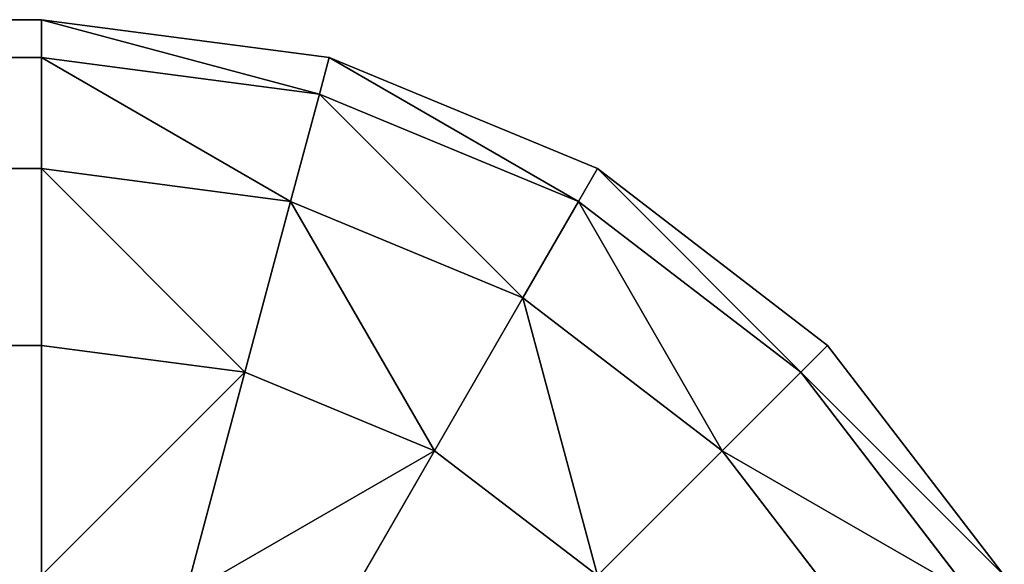
# Model space of a CAD drawing. Extents: x -12463 to -363, y -3955 to 3088.
# Drawn here: x -9263 to -9254, y 2884 to 2888 of the extents above; entities that cross this region are included whole.
import ezdxf

# ---------------------------------------------------------------- set-up
doc = ezdxf.new("R2010")
doc.units = 0
doc.header["$LTSCALE"] = 25.4
doc.layers.get('0').update_dxf_attribs({"color": 13, "linetype": 'CONTINUOUS'})

# ---------------------------------------------------------------- blocks, each defined once
blk = doc.blocks.new('GROUP_13')
at = {"color": 0}
for p, q in [((2597.0711, 10, 32.9289), (2597.0711, 660, 32.9289)), ((2597.0711, 10, 32.9289), (2597.0711, 660, 32.9289)), ((2598.6603, 10, 35), (2598.6603, 660, 35)), ((2598.6603, 10, 35), (2598.6603, 660, 35)), ((2599.6593, 10, 37.4118), (2599.6593, 660, 37.4118)), ((2599.6593, 10, 37.4118), (2599.6593, 660, 37.4118)), ((2600, 10, 40), (2600, 660, 40)), ((2600, 10, 40), (2600, 660, 40)), ((2600, 478.5973, 460), (2600, 10, 460)), ((2600, 478.5973, 460), (2600, 10, 460)), ((2599.6593, 476.631, 462.5882), (2599.6593, 10, 462.5882)), ((2599.6593, 476.631, 462.5882), (2599.6593, 10, 462.5882)), ((2598.6603, 474.7987, 465), (2598.6603, 10, 465)), ((2598.6603, 474.7987, 465), (2598.6603, 10, 465)), ((2597.0711, 473.2252, 467.0711), (2597.0711, 10, 467.0711)), ((2597.0711, 473.2252, 467.0711), (2597.0711, 10, 467.0711)), ((2597.0711, 10, 467.0711), (2595, 10, 468.6603)), ((2597.0711, 10, 32.9289), (2595, 10, 31.3397)), ((2597.0711, 10, 467.0711), (2595, 10, 468.6603)), ((2597.0711, 10, 32.9289), (2595, 10, 31.3397)), ((2596.8301, 8.1699, 467.0711), (2597.0711, 10, 467.0711)), ((2596.8301, 8.1699, 467.0711), (2597.0711, 10, 467.0711)), ((2596.8301, 8.1699, 32.9289), (2597.0711, 10, 32.9289)), ((2596.8301, 8.1699, 32.9289), (2597.0711, 10, 32.9289)), ((2598.6603, 10, 465), (2597.0711, 10, 467.0711)), ((2598.6603, 10, 35), (2597.0711, 10, 32.9289)), ((2598.6603, 10, 465), (2597.0711, 10, 467.0711)), ((2598.6603, 10, 35), (2597.0711, 10, 32.9289)), ((2598.3652, 7.7586, 465), (2598.6603, 10, 465)), ((2598.3652, 7.7586, 465), (2598.6603, 10, 465)), ((2598.3652, 7.7586, 35), (2598.6603, 10, 35)), ((2598.3652, 7.7586, 35), (2598.6603, 10, 35)), ((2599.6593, 10, 462.5882), (2598.6603, 10, 465)), ((2599.6593, 10, 37.4118), (2598.6603, 10, 35)), ((2599.6593, 10, 462.5882), (2598.6603, 10, 465)), ((2599.6593, 10, 37.4118), (2598.6603, 10, 35)), ((2599.3301, 7.5, 462.5882), (2599.6593, 10, 462.5882)), ((2599.3301, 7.5, 462.5882), (2599.6593, 10, 462.5882)), ((2599.3301, 7.5, 37.4118), (2599.6593, 10, 37.4118)), ((2599.3301, 7.5, 37.4118), (2599.6593, 10, 37.4118)), ((2599.6593, 7.4118, 40), (2600, 10, 40)), ((2599.6593, 7.4118, 460), (2600, 10, 460)), ((2600, 10, 460), (2599.6593, 10, 462.5882)), ((2600, 10, 40), (2599.6593, 10, 37.4118)), ((2599.6593, 7.4118, 460), (2600, 10, 460)), ((2600, 10, 460), (2599.6593, 10, 462.5882)), ((2600, 10, 40), (2599.6593, 10, 37.4118)), ((2599.6593, 7.4118, 40), (2600, 10, 40)), ((2600, 10, 460), (2600, 10, 40)), ((2600, 10, 460), (2600, 10, 40)), ((2596.8301, 8.1699, 467.0711), (2594.8296, 8.7059, 468.6603)), ((2596.8301, 8.1699, 467.0711), (2594.8296, 8.7059, 468.6603)), ((2596.8301, 8.1699, 32.9289), (2594.8296, 8.7059, 31.3397)), ((2596.8301, 8.1699, 32.9289), (2594.8296, 8.7059, 31.3397)), ((2596.1237, 6.4645, 467.0711), (2596.8301, 8.1699, 467.0711)), ((2596.1237, 6.4645, 467.0711), (2596.8301, 8.1699, 467.0711)), ((2596.1237, 6.4645, 32.9289), (2596.8301, 8.1699, 32.9289)), ((2596.1237, 6.4645, 32.9289), (2596.8301, 8.1699, 32.9289)), ((2598.3652, 7.7586, 465), (2596.8301, 8.1699, 467.0711)), ((2598.3652, 7.7586, 465), (2596.8301, 8.1699, 467.0711)), ((2598.3652, 7.7586, 35), (2596.8301, 8.1699, 32.9289)), ((2598.3652, 7.7586, 35), (2596.8301, 8.1699, 32.9289)), ((2597.5, 5.6699, 465), (2598.3652, 7.7586, 465)), ((2597.5, 5.6699, 465), (2598.3652, 7.7586, 465)), ((2597.5, 5.6699, 35), (2598.3652, 7.7586, 35)), ((2597.5, 5.6699, 35), (2598.3652, 7.7586, 35)), ((2599.3301, 7.5, 462.5882), (2598.3652, 7.7586, 465)), ((2599.3301, 7.5, 462.5882), (2598.3652, 7.7586, 465)), ((2599.3301, 7.5, 37.4118), (2598.3652, 7.7586, 35)), ((2599.3301, 7.5, 37.4118), (2598.3652, 7.7586, 35)), ((2596.1237, 6.4645, 467.0711), (2594.3301, 7.5, 468.6603)), ((2596.1237, 6.4645, 467.0711), (2594.3301, 7.5, 468.6603)), ((2596.1237, 6.4645, 32.9289), (2594.3301, 7.5, 31.3397)), ((2596.1237, 6.4645, 32.9289), (2594.3301, 7.5, 31.3397)), ((2598.3652, 5.1704, 462.5882), (2599.3301, 7.5, 462.5882)), ((2598.3652, 5.1704, 462.5882), (2599.3301, 7.5, 462.5882)), ((2598.3652, 5.1704, 37.4118), (2599.3301, 7.5, 37.4118)), ((2598.3652, 5.1704, 37.4118), (2599.3301, 7.5, 37.4118)), ((2599.6593, 7.4118, 460), (2599.3301, 7.5, 462.5882)), ((2599.6593, 7.4118, 460), (2599.3301, 7.5, 462.5882)), ((2599.6593, 7.4118, 40), (2599.3301, 7.5, 37.4118)), ((2599.6593, 7.4118, 40), (2599.3301, 7.5, 37.4118)), ((2598.6603, 5, 40), (2599.6593, 7.4118, 40)), ((2598.6603, 5, 460), (2599.6593, 7.4118, 460)), ((2598.6603, 5, 460), (2599.6593, 7.4118, 460)), ((2598.6603, 5, 40), (2599.6593, 7.4118, 40)), ((2599.6593, 7.4118, 460), (2599.6593, 7.4118, 40)), ((2599.6593, 7.4118, 460), (2599.6593, 7.4118, 40)), ((2595, 5, 467.0711), (2596.1237, 6.4645, 467.0711)), ((2595, 5, 467.0711), (2596.1237, 6.4645, 467.0711)), ((2595, 5, 32.9289), (2596.1237, 6.4645, 32.9289)), ((2595, 5, 32.9289), (2596.1237, 6.4645, 32.9289)), ((2597.5, 5.6699, 465), (2596.1237, 6.4645, 467.0711)), ((2597.5, 5.6699, 465), (2596.1237, 6.4645, 467.0711)), ((2597.5, 5.6699, 35), (2596.1237, 6.4645, 32.9289)), ((2597.5, 5.6699, 35), (2596.1237, 6.4645, 32.9289)), ((2596.1237, 3.8763, 465), (2597.5, 5.6699, 465)), ((2596.1237, 3.8763, 465), (2597.5, 5.6699, 465)), ((2596.1237, 3.8763, 35), (2597.5, 5.6699, 35)), ((2596.1237, 3.8763, 35), (2597.5, 5.6699, 35)), ((2598.3652, 5.1704, 462.5882), (2597.5, 5.6699, 465)), ((2598.3652, 5.1704, 462.5882), (2597.5, 5.6699, 465)), ((2598.3652, 5.1704, 37.4118), (2597.5, 5.6699, 35)), ((2598.3652, 5.1704, 37.4118), (2597.5, 5.6699, 35)), ((2596.8301, 3.1699, 462.5882), (2598.3652, 5.1704, 462.5882)), ((2596.8301, 3.1699, 462.5882), (2598.3652, 5.1704, 462.5882)), ((2596.8301, 3.1699, 37.4118), (2598.3652, 5.1704, 37.4118)), ((2596.8301, 3.1699, 37.4118), (2598.3652, 5.1704, 37.4118)), ((2598.6603, 5, 460), (2598.3652, 5.1704, 462.5882)), ((2598.6603, 5, 460), (2598.3652, 5.1704, 462.5882)), ((2598.6603, 5, 40), (2598.3652, 5.1704, 37.4118)), ((2598.6603, 5, 40), (2598.3652, 5.1704, 37.4118)), ((2596.1237, 3.8763, 465), (2595, 5, 467.0711)), ((2596.1237, 3.8763, 465), (2595, 5, 467.0711)), ((2596.1237, 3.8763, 35), (2595, 5, 32.9289)), ((2596.1237, 3.8763, 35), (2595, 5, 32.9289)), ((2597.0711, 2.9289, 40), (2598.6603, 5, 40)), ((2597.0711, 2.9289, 460), (2598.6603, 5, 460)), ((2597.0711, 2.9289, 460), (2598.6603, 5, 460)), ((2597.0711, 2.9289, 40), (2598.6603, 5, 40)), ((2598.6603, 5, 460), (2598.6603, 5, 40)), ((2598.6603, 5, 460), (2598.6603, 5, 40)), ((2594.3301, 2.5, 465), (2596.1237, 3.8763, 465)), ((2594.3301, 2.5, 465), (2596.1237, 3.8763, 465)), ((2594.3301, 2.5, 35), (2596.1237, 3.8763, 35)), ((2594.3301, 2.5, 35), (2596.1237, 3.8763, 35)), ((2596.8301, 3.1699, 462.5882), (2596.1237, 3.8763, 465)), ((2596.8301, 3.1699, 462.5882), (2596.1237, 3.8763, 465)), ((2596.8301, 3.1699, 37.4118), (2596.1237, 3.8763, 35)), ((2596.8301, 3.1699, 37.4118), (2596.1237, 3.8763, 35)), ((2594.8296, 1.6348, 462.5882), (2596.8301, 3.1699, 462.5882)), ((2594.8296, 1.6348, 462.5882), (2596.8301, 3.1699, 462.5882)), ((2594.8296, 1.6348, 37.4118), (2596.8301, 3.1699, 37.4118)), ((2594.8296, 1.6348, 37.4118), (2596.8301, 3.1699, 37.4118)), ((2597.0711, 2.9289, 460), (2596.8301, 3.1699, 462.5882)), ((2597.0711, 2.9289, 460), (2596.8301, 3.1699, 462.5882)), ((2597.0711, 2.9289, 40), (2596.8301, 3.1699, 37.4118)), ((2597.0711, 2.9289, 40), (2596.8301, 3.1699, 37.4118)), ((2595, 1.3397, 40), (2597.0711, 2.9289, 40)), ((2595, 1.3397, 460), (2597.0711, 2.9289, 460)), ((2595, 1.3397, 460), (2597.0711, 2.9289, 460)), ((2595, 1.3397, 40), (2597.0711, 2.9289, 40)), ((2597.0711, 2.9289, 460), (2597.0711, 2.9289, 40)), ((2597.0711, 2.9289, 460), (2597.0711, 2.9289, 40))]:
    blk.add_line(p, q, dxfattribs=at)
mesh = blk.add_polyface(dxfattribs=at)
corners = [(2597.0711, 660, 32.9289), (2595, 10, 31.3397), (2595, 660, 31.3397), (2597.0711, 10, 32.9289)]
mesh.append_faces([[corners[k] for k in face] for face in [(0, 1, 2), (1, 0, 3)]], dxfattribs={"vtx0": -1, "color": 0})
mesh = blk.add_polyface(dxfattribs=at)
corners = [(2597.0711, 660, 32.9289), (2598.6603, 10, 35), (2597.0711, 10, 32.9289), (2598.6603, 660, 35)]
mesh.append_faces([[corners[k] for k in face] for face in [(0, 1, 2), (1, 0, 3)]], dxfattribs={"vtx0": -1, "color": 0})
mesh = blk.add_polyface(dxfattribs=at)
corners = [(2598.6603, 660, 35), (2599.6593, 10, 37.4118), (2598.6603, 10, 35), (2599.6593, 660, 37.4118)]
mesh.append_faces([[corners[k] for k in face] for face in [(0, 1, 2), (1, 0, 3)]], dxfattribs={"vtx0": -1, "color": 0})
mesh = blk.add_polyface(dxfattribs=at)
corners = [(2599.6593, 10, 37.4118), (2600, 660, 40), (2600, 10, 40), (2599.6593, 660, 37.4118)]
mesh.append_faces([[corners[k] for k in face] for face in [(0, 1, 2), (1, 0, 3)]], dxfattribs={"vtx0": -1, "color": 0})
mesh = blk.add_polyface(dxfattribs=at)
corners = [(2600, 660, 40), (2600, 10, 460), (2600, 10, 40), (2600, 478.5973, 460), (2600, 606.5973, 920), (2600, 660, 920)]
mesh.append_faces([[corners[k] for k in face] for face in [(0, 1, 2), (4, 0, 5)]], dxfattribs={"vtx0": -1, "color": 0})
mesh.append_faces([[corners[k] for k in face] for face in [(1, 0, 3), (3, 0, 4)]], dxfattribs={"vtx0": -1, "vtx1": -1, "color": 0})
mesh = blk.add_polyface(dxfattribs=at)
corners = [(2600, 478.5973, 460), (2599.6593, 10, 462.5882), (2600, 10, 460), (2599.6593, 476.631, 462.5882)]
mesh.append_faces([[corners[k] for k in face] for face in [(0, 1, 2), (1, 0, 3)]], dxfattribs={"vtx0": -1, "color": 0})
mesh = blk.add_polyface(dxfattribs=at)
corners = [(2599.6593, 476.631, 462.5882), (2598.6603, 10, 465), (2599.6593, 10, 462.5882), (2598.6603, 474.7987, 465)]
mesh.append_faces([[corners[k] for k in face] for face in [(0, 1, 2), (1, 0, 3)]], dxfattribs={"vtx0": -1, "color": 0})
mesh = blk.add_polyface(dxfattribs=at)
corners = [(2598.6603, 474.7987, 465), (2597.0711, 10, 467.0711), (2598.6603, 10, 465), (2597.0711, 473.2252, 467.0711)]
mesh.append_faces([[corners[k] for k in face] for face in [(0, 1, 2), (1, 0, 3)]], dxfattribs={"vtx0": -1, "color": 0})
mesh = blk.add_polyface(dxfattribs=at)
corners = [(2597.0711, 10, 467.0711), (2595, 472.0178, 468.6603), (2595, 10, 468.6603), (2597.0711, 473.2252, 467.0711)]
mesh.append_faces([[corners[k] for k in face] for face in [(0, 1, 2), (1, 0, 3)]], dxfattribs={"vtx0": -1, "color": 0})
mesh = blk.add_polyface(dxfattribs=at)
corners = [(2596.8301, 8.1699, 467.0711), (2595, 10, 468.6603), (2594.8296, 8.7059, 468.6603), (2597.0711, 10, 467.0711)]
mesh.append_faces([[corners[k] for k in face] for face in [(0, 1, 2), (1, 0, 3)]], dxfattribs={"vtx0": -1, "color": 0})
mesh = blk.add_polyface(dxfattribs=at)
corners = [(2595, 10, 31.3397), (2596.8301, 8.1699, 32.9289), (2594.8296, 8.7059, 31.3397), (2597.0711, 10, 32.9289)]
mesh.append_faces([[corners[k] for k in face] for face in [(0, 1, 2), (1, 0, 3)]], dxfattribs={"vtx0": -1, "color": 0})
mesh = blk.add_polyface(dxfattribs=at)
corners = [(2598.6603, 10, 465), (2596.8301, 8.1699, 467.0711), (2598.3652, 7.7586, 465), (2597.0711, 10, 467.0711)]
mesh.append_faces([[corners[k] for k in face] for face in [(0, 1, 2), (1, 0, 3)]], dxfattribs={"vtx0": -1, "color": 0})
mesh = blk.add_polyface(dxfattribs=at)
corners = [(2596.8301, 8.1699, 32.9289), (2598.6603, 10, 35), (2598.3652, 7.7586, 35), (2597.0711, 10, 32.9289)]
mesh.append_faces([[corners[k] for k in face] for face in [(0, 1, 2), (1, 0, 3)]], dxfattribs={"vtx0": -1, "color": 0})
mesh = blk.add_polyface(dxfattribs=at)
corners = [(2599.6593, 10, 462.5882), (2598.3652, 7.7586, 465), (2599.3301, 7.5, 462.5882), (2598.6603, 10, 465)]
mesh.append_faces([[corners[k] for k in face] for face in [(0, 1, 2), (1, 0, 3)]], dxfattribs={"vtx0": -1, "color": 0})
mesh = blk.add_polyface(dxfattribs=at)
corners = [(2598.3652, 7.7586, 35), (2599.6593, 10, 37.4118), (2599.3301, 7.5, 37.4118), (2598.6603, 10, 35)]
mesh.append_faces([[corners[k] for k in face] for face in [(0, 1, 2), (1, 0, 3)]], dxfattribs={"vtx0": -1, "color": 0})
mesh = blk.add_polyface(dxfattribs=at)
corners = [(2600, 10, 460), (2599.3301, 7.5, 462.5882), (2599.6593, 7.4118, 460), (2599.6593, 10, 462.5882)]
mesh.append_faces([[corners[k] for k in face] for face in [(0, 1, 2), (1, 0, 3)]], dxfattribs={"vtx0": -1, "color": 0})
mesh = blk.add_polyface(dxfattribs=at)
corners = [(2599.3301, 7.5, 37.4118), (2600, 10, 40), (2599.6593, 7.4118, 40), (2599.6593, 10, 37.4118)]
mesh.append_faces([[corners[k] for k in face] for face in [(0, 1, 2), (1, 0, 3)]], dxfattribs={"vtx0": -1, "color": 0})
mesh = blk.add_polyface(dxfattribs=at)
corners = [(2600, 10, 40), (2599.6593, 7.4118, 460), (2599.6593, 7.4118, 40), (2600, 10, 460)]
mesh.append_faces([[corners[k] for k in face] for face in [(0, 1, 2), (1, 0, 3)]], dxfattribs={"vtx0": -1, "color": 0})
mesh = blk.add_polyface(dxfattribs=at)
corners = [(2596.1237, 6.4645, 467.0711), (2594.8296, 8.7059, 468.6603), (2594.3301, 7.5, 468.6603), (2596.8301, 8.1699, 467.0711)]
mesh.append_faces([[corners[k] for k in face] for face in [(0, 1, 2), (1, 0, 3)]], dxfattribs={"vtx0": -1, "color": 0})
mesh = blk.add_polyface(dxfattribs=at)
corners = [(2594.8296, 8.7059, 31.3397), (2596.1237, 6.4645, 32.9289), (2594.3301, 7.5, 31.3397), (2596.8301, 8.1699, 32.9289)]
mesh.append_faces([[corners[k] for k in face] for face in [(0, 1, 2), (1, 0, 3)]], dxfattribs={"vtx0": -1, "color": 0})
mesh = blk.add_polyface(dxfattribs=at)
corners = [(2598.3652, 7.7586, 465), (2596.1237, 6.4645, 467.0711), (2597.5, 5.6699, 465), (2596.8301, 8.1699, 467.0711)]
mesh.append_faces([[corners[k] for k in face] for face in [(0, 1, 2), (1, 0, 3)]], dxfattribs={"vtx0": -1, "color": 0})
mesh = blk.add_polyface(dxfattribs=at)
corners = [(2596.1237, 6.4645, 32.9289), (2598.3652, 7.7586, 35), (2597.5, 5.6699, 35), (2596.8301, 8.1699, 32.9289)]
mesh.append_faces([[corners[k] for k in face] for face in [(0, 1, 2), (1, 0, 3)]], dxfattribs={"vtx0": -1, "color": 0})
mesh = blk.add_polyface(dxfattribs=at)
corners = [(2599.3301, 7.5, 462.5882), (2597.5, 5.6699, 465), (2598.3652, 5.1704, 462.5882), (2598.3652, 7.7586, 465)]
mesh.append_faces([[corners[k] for k in face] for face in [(0, 1, 2), (1, 0, 3)]], dxfattribs={"vtx0": -1, "color": 0})
mesh = blk.add_polyface(dxfattribs=at)
corners = [(2597.5, 5.6699, 35), (2599.3301, 7.5, 37.4118), (2598.3652, 5.1704, 37.4118), (2598.3652, 7.7586, 35)]
mesh.append_faces([[corners[k] for k in face] for face in [(0, 1, 2), (1, 0, 3)]], dxfattribs={"vtx0": -1, "color": 0})
mesh = blk.add_polyface(dxfattribs=at)
corners = [(2595, 5, 467.0711), (2594.3301, 7.5, 468.6603), (2593.5355, 6.4645, 468.6603), (2596.1237, 6.4645, 467.0711)]
mesh.append_faces([[corners[k] for k in face] for face in [(0, 1, 2), (1, 0, 3)]], dxfattribs={"vtx0": -1, "color": 0})
mesh = blk.add_polyface(dxfattribs=at)
corners = [(2594.3301, 7.5, 31.3397), (2595, 5, 32.9289), (2593.5355, 6.4645, 31.3397), (2596.1237, 6.4645, 32.9289)]
mesh.append_faces([[corners[k] for k in face] for face in [(0, 1, 2), (1, 0, 3)]], dxfattribs={"vtx0": -1, "color": 0})
mesh = blk.add_polyface(dxfattribs=at)
corners = [(2599.6593, 7.4118, 460), (2598.3652, 5.1704, 462.5882), (2598.6603, 5, 460), (2599.3301, 7.5, 462.5882)]
mesh.append_faces([[corners[k] for k in face] for face in [(0, 1, 2), (1, 0, 3)]], dxfattribs={"vtx0": -1, "color": 0})
mesh = blk.add_polyface(dxfattribs=at)
corners = [(2598.3652, 5.1704, 37.4118), (2599.6593, 7.4118, 40), (2598.6603, 5, 40), (2599.3301, 7.5, 37.4118)]
mesh.append_faces([[corners[k] for k in face] for face in [(0, 1, 2), (1, 0, 3)]], dxfattribs={"vtx0": -1, "color": 0})
mesh = blk.add_polyface(dxfattribs=at)
corners = [(2599.6593, 7.4118, 40), (2598.6603, 5, 460), (2598.6603, 5, 40), (2599.6593, 7.4118, 460)]
mesh.append_faces([[corners[k] for k in face] for face in [(0, 1, 2), (1, 0, 3)]], dxfattribs={"vtx0": -1, "color": 0})
mesh = blk.add_polyface(dxfattribs=at)
corners = [(2597.5, 5.6699, 465), (2595, 5, 467.0711), (2596.1237, 3.8763, 465), (2596.1237, 6.4645, 467.0711)]
mesh.append_faces([[corners[k] for k in face] for face in [(0, 1, 2), (1, 0, 3)]], dxfattribs={"vtx0": -1, "color": 0})
mesh = blk.add_polyface(dxfattribs=at)
corners = [(2595, 5, 32.9289), (2597.5, 5.6699, 35), (2596.1237, 3.8763, 35), (2596.1237, 6.4645, 32.9289)]
mesh.append_faces([[corners[k] for k in face] for face in [(0, 1, 2), (1, 0, 3)]], dxfattribs={"vtx0": -1, "color": 0})
mesh = blk.add_polyface(dxfattribs=at)
corners = [(2598.3652, 5.1704, 462.5882), (2596.1237, 3.8763, 465), (2596.8301, 3.1699, 462.5882), (2597.5, 5.6699, 465)]
mesh.append_faces([[corners[k] for k in face] for face in [(0, 1, 2), (1, 0, 3)]], dxfattribs={"vtx0": -1, "color": 0})
mesh = blk.add_polyface(dxfattribs=at)
corners = [(2596.1237, 3.8763, 35), (2598.3652, 5.1704, 37.4118), (2596.8301, 3.1699, 37.4118), (2597.5, 5.6699, 35)]
mesh.append_faces([[corners[k] for k in face] for face in [(0, 1, 2), (1, 0, 3)]], dxfattribs={"vtx0": -1, "color": 0})
mesh = blk.add_polyface(dxfattribs=at)
corners = [(2598.6603, 5, 460), (2596.8301, 3.1699, 462.5882), (2597.0711, 2.9289, 460), (2598.3652, 5.1704, 462.5882)]
mesh.append_faces([[corners[k] for k in face] for face in [(0, 1, 2), (1, 0, 3)]], dxfattribs={"vtx0": -1, "color": 0})
mesh = blk.add_polyface(dxfattribs=at)
corners = [(2596.8301, 3.1699, 37.4118), (2598.6603, 5, 40), (2597.0711, 2.9289, 40), (2598.3652, 5.1704, 37.4118)]
mesh.append_faces([[corners[k] for k in face] for face in [(0, 1, 2), (1, 0, 3)]], dxfattribs={"vtx0": -1, "color": 0})
mesh = blk.add_polyface(dxfattribs=at)
corners = [(2595, 5, 467.0711), (2594.3301, 2.5, 465), (2596.1237, 3.8763, 465), (2593.5355, 3.8763, 467.0711)]
mesh.append_faces([[corners[k] for k in face] for face in [(0, 1, 2), (1, 0, 3)]], dxfattribs={"vtx0": -1, "color": 0})
mesh = blk.add_polyface(dxfattribs=at)
corners = [(2595, 5, 32.9289), (2594.3301, 2.5, 35), (2593.5355, 3.8763, 32.9289), (2596.1237, 3.8763, 35)]
mesh.append_faces([[corners[k] for k in face] for face in [(0, 1, 2), (1, 0, 3)]], dxfattribs={"vtx0": -1, "color": 0})
mesh = blk.add_polyface(dxfattribs=at)
corners = [(2598.6603, 5, 40), (2597.0711, 2.9289, 460), (2597.0711, 2.9289, 40), (2598.6603, 5, 460)]
mesh.append_faces([[corners[k] for k in face] for face in [(0, 1, 2), (1, 0, 3)]], dxfattribs={"vtx0": -1, "color": 0})
mesh = blk.add_polyface(dxfattribs=at)
corners = [(2596.1237, 3.8763, 465), (2594.8296, 1.6348, 462.5882), (2596.8301, 3.1699, 462.5882), (2594.3301, 2.5, 465)]
mesh.append_faces([[corners[k] for k in face] for face in [(0, 1, 2), (1, 0, 3)]], dxfattribs={"vtx0": -1, "color": 0})
mesh = blk.add_polyface(dxfattribs=at)
corners = [(2596.1237, 3.8763, 35), (2594.8296, 1.6348, 37.4118), (2594.3301, 2.5, 35), (2596.8301, 3.1699, 37.4118)]
mesh.append_faces([[corners[k] for k in face] for face in [(0, 1, 2), (1, 0, 3)]], dxfattribs={"vtx0": -1, "color": 0})
mesh = blk.add_polyface(dxfattribs=at)
corners = [(2596.8301, 3.1699, 462.5882), (2595, 1.3397, 460), (2597.0711, 2.9289, 460), (2594.8296, 1.6348, 462.5882)]
mesh.append_faces([[corners[k] for k in face] for face in [(0, 1, 2), (1, 0, 3)]], dxfattribs={"vtx0": -1, "color": 0})
mesh = blk.add_polyface(dxfattribs=at)
corners = [(2596.8301, 3.1699, 37.4118), (2595, 1.3397, 40), (2594.8296, 1.6348, 37.4118), (2597.0711, 2.9289, 40)]
mesh.append_faces([[corners[k] for k in face] for face in [(0, 1, 2), (1, 0, 3)]], dxfattribs={"vtx0": -1, "color": 0})
mesh = blk.add_polyface(dxfattribs=at)
corners = [(2597.0711, 2.9289, 40), (2595, 1.3397, 460), (2595, 1.3397, 40), (2597.0711, 2.9289, 460)]
mesh.append_faces([[corners[k] for k in face] for face in [(0, 1, 2), (1, 0, 3)]], dxfattribs={"vtx0": -1, "color": 0})

msp = doc.modelspace()

# ---------------------------------------------------------------- block references
at = {"color": 55, "rotation": 89.999999999998}
msp.add_blockref('GROUP_13', (-9253.0434, 288.4161), dxfattribs=at)

doc.saveas('drawing.dxf')
